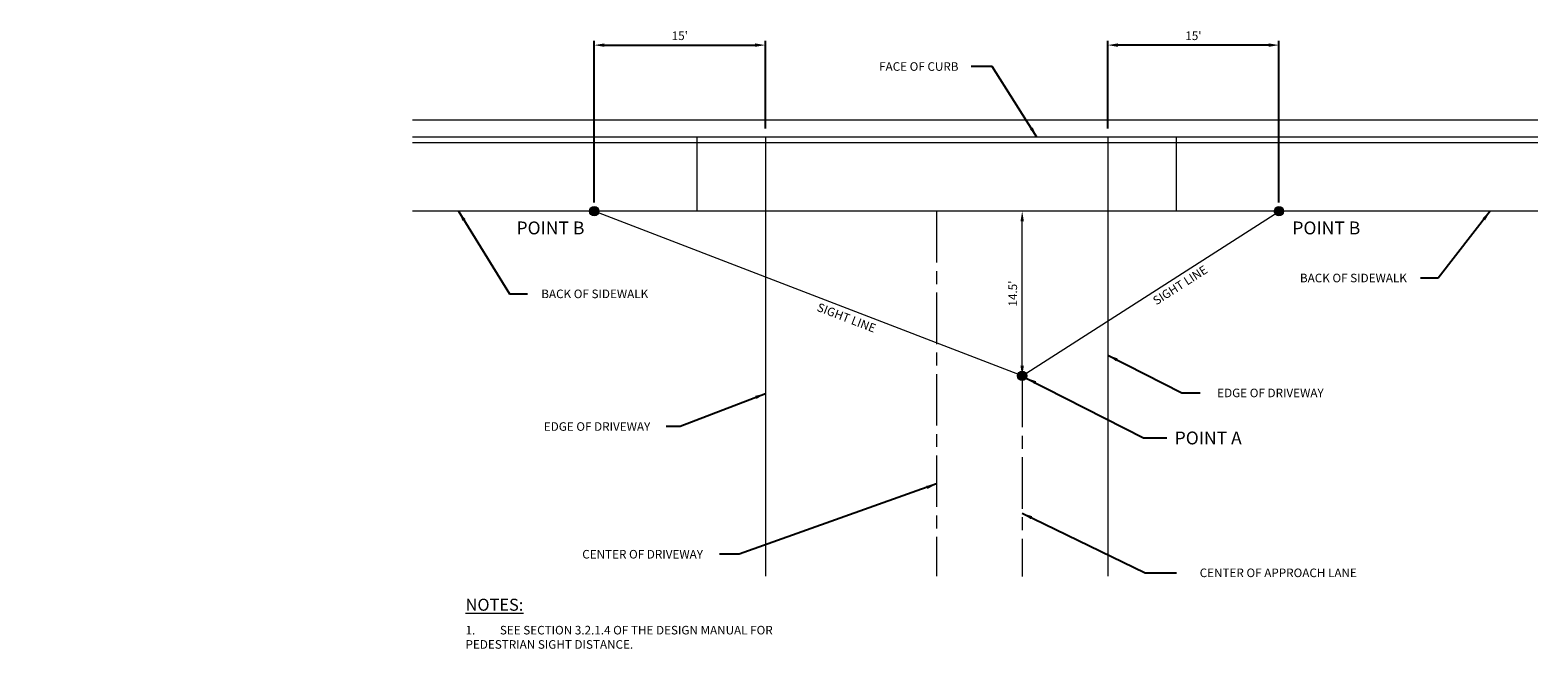
# Model space of a CAD drawing. Units: feet. Extents: x 23.5 to 66.1, y -23 to -15.7.
import ezdxf
from ezdxf.enums import TextEntityAlignment as Align

# ---------------------------------------------------------------- set-up
doc = ezdxf.new("R2010")
doc.units = ezdxf.units.FT
doc.header["$MEASUREMENT"] = 0
doc.linetypes.add('ACAD_ISO08W100', pattern=[36, 24, -3, 6, -3])
doc.layers.get('0').update_dxf_attribs({"lineweight": 18})
doc.layers.get('Defpoints').update_dxf_attribs({"color": 185})
doc.styles.get("Standard").update_dxf_attribs({"font": 'simplex.shx', "height": 0.1})
doc.dimstyles.new('COB Standard', dxfattribs={"dimscale": 20, "dimtxt": 0.01, "dimasz": 0.006, "dimexe": 0.0025, "dimexo": 0.005, "dimgap": 0.0025, "dimtad": 1, "dimtoh": 1, "dimdec": 4, "dimzin": 0, "dimdsep": 46, "dimtxsty": 'Standard', "dimcen": 0.09, "dimazin": 0, "dimtfac": 1, "dimtdec": 4, "dimtmove": 1, "dimatfit": 3, "dimfxl": 1, "dimtolj": 1, "dimtzin": 0, "dimarcsym": 0})

# ---------------------------------------------------------------- blocks, each defined once
blk = doc.blocks.new('*D292')
at = {"color": 0, "lineweight": -2, "transparency": 16777216}
for p, q in [((61.04, -16.879), (61.04, -15.856)), ((62.915, -15.906), (61.16, -15.906)), ((63.035, -17.744), (63.035, -15.856))]:
    blk.add_line(p, q, dxfattribs=at)
at = {"color": 0, "transparency": 16777216}
for points in [[(61.16, -15.886), (61.16, -15.926), (61.04, -15.906)], [(62.915, -15.886), (62.915, -15.926), (63.035, -15.906)]]:
    blk.add_solid(points, dxfattribs=at)
at = {"layer": 'Defpoints', "color": 0, "transparency": 16777216}
for p in [(61.04, -15.906), (61.04, -16.979), (63.035, -17.844)]:
    blk.add_point(p, dxfattribs=at)
at = {"color": 0, "transparency": 16777216, "insert": (62.038, -15.797), "char_height": 0.1, "attachment_point": 5}
blk.add_mtext("\\A1;15'", dxfattribs=at)
blk = doc.blocks.new('*D293')
at = {"color": 0, "lineweight": -2, "transparency": 16777216}
for p, q in [((55.055, -17.744), (55.055, -15.856)), ((55.175, -15.906), (56.93, -15.906)), ((57.05, -16.879), (57.05, -15.856))]:
    blk.add_line(p, q, dxfattribs=at)
at = {"color": 0, "transparency": 16777216}
for points in [[(55.175, -15.886), (55.175, -15.926), (55.055, -15.906)], [(56.93, -15.886), (56.93, -15.926), (57.05, -15.906)]]:
    blk.add_solid(points, dxfattribs=at)
at = {"layer": 'Defpoints', "color": 0, "transparency": 16777216}
for p in [(57.05, -15.906), (57.05, -16.979), (55.055, -17.844)]:
    blk.add_point(p, dxfattribs=at)
at = {"color": 0, "transparency": 16777216, "insert": (56.053, -15.797), "char_height": 0.1, "attachment_point": 5}
blk.add_mtext("\\A1;15'", dxfattribs=at)

msp = doc.modelspace()

# ---------------------------------------------------------------- hatches: boundary and pattern name
h = msp.add_hatch(color=256)
h.paths.add_polyline_path([(55.10578, -17.8638), (55.05522, -17.84379), (55.00085, -17.84379, 0.82731586)])
h.paths.add_polyline_path([(55.10578, -17.8638, 0.09450153), (55.10959, -17.84379), (55.05522, -17.84379)])
h.paths.add_polyline_path([(55.00085, -17.84379), (55.10959, -17.84379, 1)])
h = msp.add_hatch(color=256)
h.paths.add_polyline_path([(62.98928, -17.87287, 0.75128031), (63.08959, -17.84379), (63.03662, -17.84379)])
h.paths.add_polyline_path([(62.98085, -17.84379), (63.08959, -17.84379, 1)])
h.paths.add_polyline_path([(62.98928, -17.87287), (63.03662, -17.84379), (62.98085, -17.84379, 0.14202164)])
h = msp.add_hatch(color=256)
h.paths.add_polyline_path([(60.04272, -19.76524), (59.99216, -19.74523, 0.09450153), (59.98835, -19.76524, 1), (60.09709, -19.76524, 0.13857821), (60.08905, -19.73678)])
h.paths.add_polyline_path([(60.08905, -19.73678, 0.61789702), (59.99216, -19.74523), (60.04272, -19.76524)])

# ---------------------------------------------------------------- linework, layer by layer
msp.add_line((60.04272, -19.64524), (60.04272, -17.96379))
at = {"color": 5}
for points in [[(66.052, -16.77979), (52.93644, -16.77979)], [(66.052, -16.97929), (52.93644, -16.97929)], [(56.25222, -16.97929), (56.25222, -17.84379)], [(57.05022, -16.97929), (57.05022, -17.84379)], [(61.04022, -16.97929), (61.04022, -17.84379)], [(61.83822, -16.97929), (61.83822, -17.84379)], [(66.052, -17.04579), (52.93644, -17.04579)], [(66.052, -17.84379), (52.93644, -17.84379)], [(57.05022, -17.84379), (57.05022, -22.10225)], [(61.04022, -17.84379), (61.04022, -22.10225)]]:
    msp.add_lwpolyline(points, dxfattribs=at)
for points in [[(60.04272, -19.76524), (55.05522, -17.84379)], [(60.04272, -19.76524), (63.03525, -17.84551)]]:
    msp.add_lwpolyline(points)
at = {"linetype": 'ACAD_ISO08W100', "ltscale": 0.025}
for points in [[(59.04522, -17.84379), (59.04522, -22.10225)], [(60.04272, -19.76524), (60.04272, -22.10762)]]:
    msp.add_lwpolyline(points, dxfattribs=at)
for centre in [(55.05522, -17.84379), (63.03522, -17.84379), (60.04272, -19.76524)]:
    msp.add_circle(centre, 0.05437)
for points in [[(60.06272, -17.96379), (60.02272, -17.96379), (60.04272, -17.84379)], [(60.06272, -19.64524), (60.02272, -19.64524), (60.04272, -19.76524)]]:
    msp.add_solid(points)

# ---------------------------------------------------------------- texts
for s, height, p in [('FACE OF CURB', 0.1, (58.83793, -16.15564)), ('POINT B', 0.15, (54.54542, -18.0389)), ('POINT B', 0.15, (63.58688, -18.0389)), ('BACK OF SIDEWALK', 0.1, (63.90283, -18.62317)), ('BACK OF SIDEWALK', 0.1, (55.06175, -18.80819)), ('EDGE OF DRIVEWAY', 0.1, (62.93601, -19.96402)), ('EDGE OF DRIVEWAY', 0.1, (55.0885, -20.35617)), ('CENTER OF DRIVEWAY', 0.1, (55.61959, -21.84603)), ('CENTER OF APPROACH LANE', 0.1, (63.02711, -22.06291))]:
    msp.add_text(s, height=height).set_placement(p, align=Align.MIDDLE_CENTER)
for rotation, p in [(32.680343, (61.88333, -18.70625)), (338.930694, (57.99577, -19.08618))]:
    msp.add_text('SIGHT LINE', height=0.1, rotation=rotation).set_placement(p, align=Align.MIDDLE_CENTER)
msp.add_text('POINT A', height=0.15).set_placement((61.81941, -20.48944), align=Align.MIDDLE_LEFT)
at = {"insert": (48.48238, -17.9092), "char_height": 0.1, "attachment_point": 1}
msp.add_mtext('\\A1;', dxfattribs=at)
at = {"insert": (59.9332, -18.80451), "char_height": 0.1, "attachment_point": 5, "rotation": 90}
msp.add_mtext("\\A1;14.5'", dxfattribs=at)
at = {"insert": (53.55618, -22.36502), "char_height": 0.1, "width": 3.9799791, "attachment_point": 1}
msp.add_mtext('{\\fArial|b0|i0|c0|p34;\\H1.4x;\\L\\C1;NOTES:\\P\\Fsimplex|c0;\\H0.35714x;\\C256;\\P\\pxi-3,l3,t3;}1.^ISEE SECTION 3.2.1.4 OF THE DESIGN MANUAL FOR PEDESTRIAN SIGHT DISTANCE.', dxfattribs=at)

# ---------------------------------------------------------------- dimensions: what is measured, and where the dimension line sits
for base, p1, p2, picture, middle in [((57.05022, -15.90618), (55.05522, -17.84379), (57.05022, -16.97929), '*D293', (56.05272, -15.79666)), ((61.04022, -15.90618), (63.03522, -17.84379), (61.04022, -16.97929), '*D292', (62.03772, -15.79666))]:
    dim = msp.add_linear_dim(base=base, p1=p1, p2=p2, angle=180, text="15'", dimstyle='COB Standard')
    dim.commit()
    dim.dimension.update_dxf_attribs({"geometry": picture, "text_midpoint": middle})

# ---------------------------------------------------------------- leaders
for points in [[(60.21394, -16.97929), (59.69481, -16.15564), (59.44983, -16.15564)], [(53.47468, -17.84379), (54.06721, -18.80819), (54.27842, -18.80819)], [(65.49583, -17.84379), (64.89169, -18.62317), (64.68616, -18.62317)], [(61.04022, -19.52386), (61.9047, -19.96402), (62.11718, -19.96402)], [(60.0911, -19.79005), (61.45467, -20.48944), (61.72878, -20.48944)], [(57.05022, -19.97302), (56.05763, -20.35617), (55.89516, -20.35617)], [(59.04522, -21.02642), (56.74357, -21.84603), (56.51369, -21.84603)], [(60.04272, -21.36732), (61.47697, -22.06291), (61.84161, -22.06291)]]:
    msp.add_leader(points, dimstyle='COB Standard', override={"dimgap": 0.0025, "dimtad": 0})

doc.saveas('drawing.dxf')
